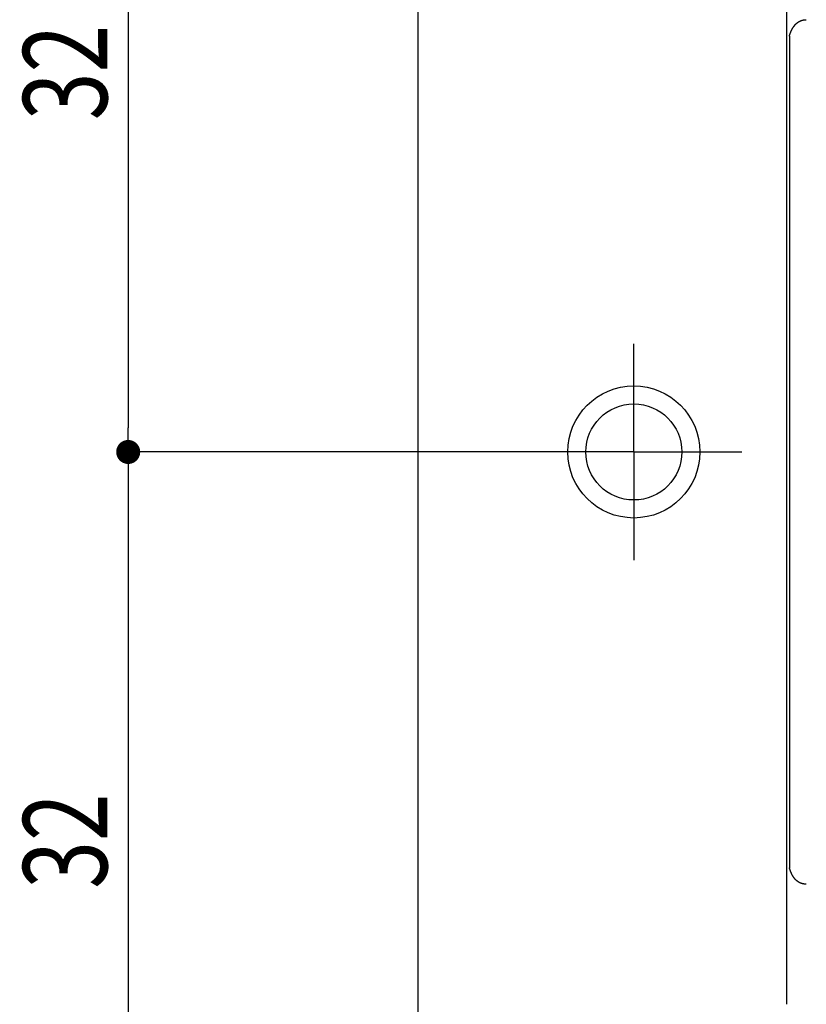
# Model space of a CAD drawing. Extents: x 135 to 420, y 9 to 396.
# Drawn here: x 189 to 222, y 253 to 294 of the extents above; entities that cross this region are included whole.
import ezdxf

# ---------------------------------------------------------------- set-up
doc = ezdxf.new("R2010")
doc.units = 0
doc.header["$LTSCALE"] = 2.5
doc.layers.get('0').update_dxf_attribs({"color": 3, "linetype": 'CONTINUOUS'})
doc.layers.get('DEFPOINTS').update_dxf_attribs({"linetype": 'CONTINUOUS'})
doc.layers.add('SUNPO', color=7, linetype='CONTINUOUS')
doc.styles.add('SLDTEXTSTYLE0', font='TXT', dxfattribs={"width": 0.75, "bigfont": 'bigfont'})
doc.dimstyles.get("Standard").update_dxf_attribs({"dimtxt": 3.1, "dimasz": 1, "dimexe": 1, "dimexo": 0.8, "dimgap": 0.09, "dimtad": 1, "dimzin": 0, "dimcen": 0.09, "dimazin": 3, "dimtfac": 1, "dimtofl": 0, "dimtmove": 0, "dimatfit": 3, "dimtvp": 0.5})

# ---------------------------------------------------------------- blocks, each defined once
blk = doc.blocks.new('_DOT')
at = {"color": 0, "linetype": 'BYBLOCK'}
blk.add_line((-0.5, 0), (-1, 0), dxfattribs=at)
at = {"color": 0, "linetype": 'BYBLOCK', "const_width": 0.5}
blk.add_lwpolyline([(-0.25, 0, 1), (0.25, 0, 1)], format="xyb", close=True, dxfattribs=at)
blk = doc.blocks.new('*U174')
at = {"layer": 'SUNPO', "color": 0, "style": 'SLDTEXTSTYLE0', "width": 0.75}
blk.add_text('32', height=3.5, rotation=90, dxfattribs=at).set_placement((192.586, 290.066))
blk = doc.blocks.new('*D93')
at = {"layer": 'DEFPOINTS', "color": 0}
for p in [(214.517, 308.253), (193.461, 276.253), (214.517, 276.253)]:
    blk.add_point(p, dxfattribs=at)
at = {"layer": 'SUNPO', "color": 0}
for p, q in [((214.454, 308.253), (193.461, 308.253)), ((193.461, 307.253), (193.461, 277.253)), ((214.454, 276.253), (193.461, 276.253))]:
    blk.add_line(p, q, dxfattribs=at)
blk.add_blockref('*U174', (0, 0))
for p, rotation in [((193.461, 308.253), 90), ((193.461, 276.253), 270)]:
    blk.add_blockref('_DOT', p, dxfattribs=dict(at, rotation=rotation))
blk = doc.blocks.new('*U175')
at = {"layer": 'SUNPO', "color": 0, "style": 'SLDTEXTSTYLE0', "width": 0.75}
blk.add_text('32', height=3.5, rotation=90, dxfattribs=at).set_placement((192.586, 258.066))
blk = doc.blocks.new('*D94')
at = {"layer": 'DEFPOINTS', "color": 0}
for p in [(214.517, 276.253), (193.461, 244.253), (214.517, 244.253)]:
    blk.add_point(p, dxfattribs=at)
at = {"layer": 'SUNPO', "color": 0}
for p, q in [((214.454, 276.253), (193.461, 276.253)), ((193.461, 275.253), (193.461, 245.253)), ((214.454, 244.253), (193.461, 244.253))]:
    blk.add_line(p, q, dxfattribs=at)
blk.add_blockref('*U175', (0, 0))
for p, rotation in [((193.461, 276.253), 90), ((193.461, 244.253), 270)]:
    blk.add_blockref('_DOT', p, dxfattribs=dict(at, rotation=rotation))
blk = doc.blocks.new('*U177')
at = {"layer": 'SUNPO', "color": 0, "style": 'SLDTEXTSTYLE0', "width": 0.75}
blk.add_text('80', height=3.5, rotation=90, dxfattribs=at).set_placement((186.642, 274.285))
blk = doc.blocks.new('*D96')
at = {"layer": 'DEFPOINTS', "color": 0}
for p in [(187.517, 316.253), (207.017, 316.253), (207.017, 236.253)]:
    blk.add_point(p, dxfattribs=at)
at = {"layer": 'SUNPO', "color": 0}
for p, q in [((206.954, 316.253), (187.517, 316.253)), ((187.517, 237.253), (187.517, 315.253)), ((206.954, 236.253), (187.517, 236.253))]:
    blk.add_line(p, q, dxfattribs=at)
blk.add_blockref('*U177', (0, 0))
for p, rotation in [((187.517, 316.253), 90), ((187.517, 236.253), 270)]:
    blk.add_blockref('_DOT', p, dxfattribs=dict(at, rotation=rotation))
blk = doc.blocks.new('SW_CENTERMARKSYMBOL_1')
at = {"color": 0, "linetype": 'CONTINUOUS'}
for p, q in [((0, 2.5), (0, 4.5)), ((0, 0), (0, 2.5)), ((-2.5, 0), (-4.5, 0)), ((0, 0), (-2.5, 0)), ((0, 0), (0, -2.5)), ((0, 0), (2.5, 0)), ((2.5, 0), (4.5, 0)), ((0, -2.5), (0, -4.5))]:
    blk.add_line(p, q, dxfattribs=at)

msp = doc.modelspace()

# ---------------------------------------------------------------- linework, layer by layer
at = {"color": 7, "linetype": 'CONTINUOUS'}
for p, q in [((205.517, 314.753), (205.517, 237.753)), ((220.876, 299.253), (220.876, 253.253)), ((220.995, 293.572), (220.995, 258.935))]:
    msp.add_line(p, q, dxfattribs=at)
at = {"color": 7}
for points in [[(220.995, 293.572, 0), (220.997, 293.577, 0), (220.998, 293.582, 0), (221, 293.587, 0), (221.001, 293.593, 0), (221.003, 293.598, 0), (221.005, 293.603, 0), (221.006, 293.608, 0), (221.008, 293.613, 0), (221.009, 293.619, 0), (221.011, 293.624, 0), (221.013, 293.629, 0), (221.014, 293.634, 0), (221.016, 293.639, 0), (221.018, 293.644, 0), (221.019, 293.649, 0), (221.021, 293.654, 0), (221.023, 293.659, 0), (221.025, 293.664, 0), (221.026, 293.669, 0), (221.028, 293.674, 0), (221.03, 293.679, 0), (221.032, 293.684, 0), (221.033, 293.689, 0), (221.035, 293.694, 0), (221.037, 293.699, 0), (221.039, 293.703, 0), (221.041, 293.708, 0), (221.043, 293.713, 0), (221.044, 293.718, 0), (221.046, 293.723, 0), (221.048, 293.727, 0), (221.05, 293.732, 0), (221.052, 293.737, 0), (221.054, 293.741, 0), (221.056, 293.746, 0), (221.058, 293.751, 0), (221.06, 293.755, 0), (221.062, 293.76, 0), (221.064, 293.764, 0), (221.066, 293.769, 0), (221.068, 293.774, 0), (221.07, 293.778, 0), (221.072, 293.783, 0), (221.074, 293.787, 0), (221.076, 293.792, 0), (221.078, 293.796, 0), (221.08, 293.8, 0), (221.082, 293.805, 0), (221.084, 293.809, 0), (221.086, 293.814, 0), (221.088, 293.818, 0), (221.09, 293.822, 0), (221.093, 293.827, 0), (221.095, 293.831, 0), (221.097, 293.835, 0), (221.099, 293.839, 0), (221.101, 293.844, 0), (221.103, 293.848, 0), (221.106, 293.852, 0), (221.108, 293.856, 0), (221.11, 293.86, 0), (221.112, 293.864, 0), (221.114, 293.868, 0), (221.117, 293.873, 0), (221.119, 293.877, 0), (221.121, 293.881, 0), (221.123, 293.885, 0), (221.126, 293.889, 0), (221.128, 293.893, 0), (221.13, 293.897, 0), (221.133, 293.9, 0), (221.135, 293.904, 0), (221.137, 293.908, 0), (221.14, 293.912, 0), (221.142, 293.916, 0), (221.144, 293.92, 0), (221.147, 293.924, 0), (221.149, 293.927, 0), (221.152, 293.931, 0), (221.154, 293.935, 0), (221.156, 293.939, 0), (221.159, 293.942, 0), (221.161, 293.946, 0), (221.164, 293.95, 0), (221.166, 293.953, 0), (221.169, 293.957, 0), (221.171, 293.96, 0), (221.174, 293.964, 0), (221.176, 293.967, 0), (221.179, 293.971, 0), (221.181, 293.974, 0), (221.184, 293.978, 0), (221.186, 293.981, 0), (221.189, 293.985, 0), (221.191, 293.988, 0), (221.194, 293.992, 0), (221.196, 293.995, 0), (221.199, 293.998, 0), (221.202, 294.002, 0), (221.204, 294.005, 0), (221.207, 294.008, 0), (221.209, 294.011, 0), (221.212, 294.015, 0), (221.215, 294.018, 0), (221.217, 294.021, 0), (221.22, 294.024, 0), (221.223, 294.027, 0), (221.225, 294.03, 0), (221.228, 294.033, 0), (221.231, 294.037, 0), (221.233, 294.04, 0), (221.236, 294.043, 0), (221.239, 294.046, 0), (221.241, 294.049, 0), (221.244, 294.052, 0), (221.247, 294.055, 0), (221.25, 294.057, 0), (221.252, 294.06, 0), (221.255, 294.063, 0), (221.258, 294.066, 0), (221.261, 294.069, 0), (221.264, 294.072, 0), (221.266, 294.074, 0), (221.269, 294.077, 0), (221.272, 294.08, 0), (221.275, 294.083, 0), (221.278, 294.085, 0), (221.28, 294.088, 0), (221.283, 294.091, 0), (221.286, 294.093, 0), (221.289, 294.096, 0), (221.292, 294.099, 0), (221.295, 294.101, 0), (221.298, 294.104, 0), (221.301, 294.106, 0), (221.303, 294.109, 0), (221.306, 294.111, 0), (221.309, 294.114, 0), (221.312, 294.116, 0), (221.315, 294.118, 0), (221.318, 294.121, 0), (221.321, 294.123, 0), (221.324, 294.126, 0), (221.327, 294.128, 0), (221.33, 294.13, 0), (221.333, 294.133, 0), (221.336, 294.135, 0), (221.339, 294.137, 0), (221.342, 294.139, 0), (221.345, 294.141, 0), (221.348, 294.144, 0), (221.351, 294.146, 0), (221.354, 294.148, 0), (221.357, 294.15, 0), (221.36, 294.152, 0), (221.363, 294.154, 0), (221.366, 294.156, 0), (221.369, 294.158, 0), (221.373, 294.16, 0), (221.376, 294.162, 0), (221.379, 294.164, 0), (221.382, 294.166, 0), (221.385, 294.168, 0), (221.388, 294.17, 0), (221.391, 294.172, 0), (221.394, 294.174, 0), (221.398, 294.175, 0), (221.401, 294.177, 0), (221.404, 294.179, 0), (221.407, 294.181, 0), (221.41, 294.182, 0), (221.413, 294.184, 0), (221.417, 294.186, 0), (221.42, 294.188, 0), (221.423, 294.189, 0), (221.426, 294.191, 0), (221.43, 294.192, 0), (221.433, 294.194, 0), (221.436, 294.196, 0), (221.439, 294.197, 0), (221.442, 294.199, 0), (221.446, 294.2, 0), (221.449, 294.202, 0), (221.452, 294.203, 0), (221.456, 294.204, 0), (221.459, 294.206, 0), (221.462, 294.207, 0), (221.465, 294.209, 0), (221.469, 294.21, 0), (221.472, 294.211, 0), (221.475, 294.213, 0), (221.479, 294.214, 0), (221.482, 294.215, 0), (221.485, 294.216, 0), (221.489, 294.218, 0), (221.492, 294.219, 0), (221.495, 294.22, 0), (221.499, 294.221, 0), (221.502, 294.222, 0), (221.506, 294.223, 0), (221.509, 294.225, 0), (221.512, 294.226, 0), (221.516, 294.227, 0), (221.519, 294.228, 0), (221.522, 294.229, 0), (221.526, 294.23, 0), (221.529, 294.231, 0), (221.533, 294.232, 0), (221.536, 294.233, 0), (221.54, 294.233, 0), (221.543, 294.234, 0), (221.546, 294.235, 0), (221.55, 294.236, 0), (221.553, 294.237, 0), (221.557, 294.238, 0), (221.56, 294.238, 0), (221.564, 294.239, 0), (221.567, 294.24, 0), (221.571, 294.241, 0), (221.574, 294.241, 0), (221.578, 294.242, 0), (221.581, 294.243, 0), (221.585, 294.243, 0), (221.588, 294.244, 0), (221.592, 294.245, 0), (221.595, 294.245, 0), (221.599, 294.246, 0), (221.602, 294.246, 0), (221.606, 294.247, 0), (221.609, 294.247, 0), (221.613, 294.248, 0), (221.617, 294.248, 0), (221.62, 294.249, 0), (221.624, 294.249, 0), (221.627, 294.249, 0), (221.631, 294.25, 0), (221.634, 294.25, 0), (221.638, 294.251, 0), (221.641, 294.251, 0), (221.645, 294.251, 0), (221.649, 294.251, 0), (221.652, 294.252, 0), (221.656, 294.252, 0), (221.659, 294.252, 0), (221.663, 294.252, 0), (221.667, 294.253, 0), (221.67, 294.253, 0), (221.674, 294.253, 0), (221.678, 294.253, 0), (221.681, 294.253, 0), (221.685, 294.253, 0), (221.688, 294.253, 0), (221.692, 294.253, 0), (221.696, 294.253, 0), (221.699, 294.253, 0)], [(221.699, 258.253, 0), (221.695, 258.253, 0), (221.691, 258.253, 0), (221.687, 258.253, 0), (221.683, 258.253, 0), (221.679, 258.254, 0), (221.674, 258.254, 0), (221.67, 258.254, 0), (221.666, 258.254, 0), (221.662, 258.254, 0), (221.658, 258.254, 0), (221.654, 258.255, 0), (221.65, 258.255, 0), (221.646, 258.255, 0), (221.642, 258.256, 0), (221.637, 258.256, 0), (221.633, 258.256, 0), (221.629, 258.257, 0), (221.625, 258.257, 0), (221.621, 258.258, 0), (221.617, 258.258, 0), (221.613, 258.259, 0), (221.609, 258.259, 0), (221.605, 258.26, 0), (221.601, 258.261, 0), (221.597, 258.261, 0), (221.593, 258.262, 0), (221.589, 258.263, 0), (221.585, 258.263, 0), (221.581, 258.264, 0), (221.577, 258.265, 0), (221.573, 258.266, 0), (221.569, 258.266, 0), (221.565, 258.267, 0), (221.561, 258.268, 0), (221.557, 258.269, 0), (221.553, 258.27, 0), (221.549, 258.271, 0), (221.545, 258.272, 0), (221.541, 258.273, 0), (221.537, 258.274, 0), (221.533, 258.275, 0), (221.53, 258.276, 0), (221.526, 258.277, 0), (221.522, 258.278, 0), (221.518, 258.279, 0), (221.514, 258.281, 0), (221.51, 258.282, 0), (221.506, 258.283, 0), (221.502, 258.284, 0), (221.499, 258.286, 0), (221.495, 258.287, 0), (221.491, 258.288, 0), (221.487, 258.29, 0), (221.483, 258.291, 0), (221.479, 258.293, 0), (221.476, 258.294, 0), (221.472, 258.296, 0), (221.468, 258.297, 0), (221.464, 258.299, 0), (221.461, 258.3, 0), (221.457, 258.302, 0), (221.453, 258.304, 0), (221.449, 258.305, 0), (221.446, 258.307, 0), (221.442, 258.309, 0), (221.438, 258.31, 0), (221.434, 258.312, 0), (221.431, 258.314, 0), (221.427, 258.316, 0), (221.423, 258.318, 0), (221.42, 258.319, 0), (221.416, 258.321, 0), (221.412, 258.323, 0), (221.409, 258.325, 0), (221.405, 258.327, 0), (221.401, 258.329, 0), (221.398, 258.331, 0), (221.394, 258.333, 0), (221.39, 258.336, 0), (221.387, 258.338, 0), (221.383, 258.34, 0), (221.38, 258.342, 0), (221.376, 258.344, 0), (221.373, 258.346, 0), (221.369, 258.349, 0), (221.365, 258.351, 0), (221.362, 258.353, 0), (221.358, 258.356, 0), (221.355, 258.358, 0), (221.351, 258.361, 0), (221.348, 258.363, 0), (221.344, 258.365, 0), (221.341, 258.368, 0), (221.337, 258.37, 0), (221.334, 258.373, 0), (221.331, 258.376, 0), (221.327, 258.378, 0), (221.324, 258.381, 0), (221.32, 258.384, 0), (221.317, 258.386, 0), (221.313, 258.389, 0), (221.31, 258.392, 0), (221.307, 258.394, 0), (221.303, 258.397, 0), (221.3, 258.4, 0), (221.297, 258.403, 0), (221.293, 258.406, 0), (221.29, 258.409, 0), (221.287, 258.412, 0), (221.283, 258.415, 0), (221.28, 258.418, 0), (221.277, 258.421, 0), (221.273, 258.424, 0), (221.27, 258.427, 0), (221.267, 258.43, 0), (221.264, 258.433, 0), (221.26, 258.436, 0), (221.257, 258.44, 0), (221.254, 258.443, 0), (221.251, 258.446, 0), (221.248, 258.449, 0), (221.245, 258.453, 0), (221.241, 258.456, 0), (221.238, 258.46, 0), (221.235, 258.463, 0), (221.232, 258.466, 0), (221.229, 258.47, 0), (221.226, 258.473, 0), (221.223, 258.477, 0), (221.22, 258.481, 0), (221.217, 258.484, 0), (221.214, 258.488, 0), (221.211, 258.491, 0), (221.208, 258.495, 0), (221.205, 258.499, 0), (221.202, 258.503, 0), (221.199, 258.506, 0), (221.196, 258.51, 0), (221.193, 258.514, 0), (221.19, 258.518, 0), (221.187, 258.522, 0), (221.184, 258.526, 0), (221.181, 258.53, 0), (221.178, 258.534, 0), (221.175, 258.538, 0), (221.172, 258.542, 0), (221.17, 258.546, 0), (221.167, 258.55, 0), (221.164, 258.554, 0), (221.161, 258.558, 0), (221.158, 258.562, 0), (221.156, 258.567, 0), (221.153, 258.571, 0), (221.15, 258.575, 0), (221.148, 258.58, 0), (221.145, 258.584, 0), (221.142, 258.588, 0), (221.139, 258.593, 0), (221.137, 258.597, 0), (221.134, 258.602, 0), (221.132, 258.606, 0), (221.129, 258.611, 0), (221.126, 258.615, 0), (221.124, 258.62, 0), (221.121, 258.624, 0), (221.119, 258.629, 0), (221.116, 258.634, 0), (221.114, 258.638, 0), (221.111, 258.643, 0), (221.109, 258.648, 0), (221.106, 258.653, 0), (221.104, 258.658, 0), (221.101, 258.663, 0), (221.099, 258.667, 0), (221.096, 258.672, 0), (221.094, 258.677, 0), (221.092, 258.682, 0), (221.089, 258.687, 0), (221.087, 258.692, 0), (221.085, 258.698, 0), (221.082, 258.703, 0), (221.08, 258.708, 0), (221.078, 258.713, 0), (221.076, 258.718, 0), (221.073, 258.723, 0), (221.071, 258.729, 0), (221.069, 258.734, 0), (221.067, 258.739, 0), (221.065, 258.745, 0), (221.062, 258.75, 0), (221.06, 258.755, 0), (221.058, 258.761, 0), (221.056, 258.766, 0), (221.054, 258.771, 0), (221.052, 258.777, 0), (221.05, 258.782, 0), (221.047, 258.788, 0), (221.045, 258.793, 0), (221.043, 258.799, 0), (221.041, 258.804, 0), (221.039, 258.81, 0), (221.037, 258.816, 0), (221.035, 258.821, 0), (221.033, 258.827, 0), (221.031, 258.832, 0), (221.029, 258.838, 0), (221.027, 258.844, 0), (221.025, 258.849, 0), (221.023, 258.855, 0), (221.021, 258.861, 0), (221.019, 258.866, 0), (221.017, 258.872, 0), (221.015, 258.878, 0), (221.013, 258.883, 0), (221.011, 258.889, 0), (221.009, 258.895, 0), (221.007, 258.9, 0), (221.005, 258.906, 0), (221.003, 258.912, 0), (221.001, 258.918, 0), (220.999, 258.923, 0), (220.997, 258.929, 0), (220.995, 258.935, 0)]]:
    msp.add_polyline3d(points, dxfattribs=at)
at = {"color": 7, "linetype": 'CONTINUOUS'}
for radius in [2.75, 2]:
    msp.add_circle((214.517, 276.253), radius, dxfattribs=at)

# ---------------------------------------------------------------- block references
msp.add_blockref('SW_CENTERMARKSYMBOL_1', (214.517, 276.253), dxfattribs=at)

# ---------------------------------------------------------------- dimensions: what is measured, and where the dimension line sits
at = {"layer": 'SUNPO'}
for base, p1, p2, picture, middle in [((187.517, 316.253), (207.017, 236.253), (207.017, 316.253), '*D96', (187.517, 276.253)), ((193.461, 276.253), (214.517, 308.253), (214.517, 276.253), '*D93', (193.461, 292.253)), ((193.461, 244.253), (214.517, 276.253), (214.517, 244.253), '*D94', (193.461, 260.253))]:
    dim = msp.add_linear_dim(base=base, p1=p1, p2=p2, angle=90, dimstyle='Standard', dxfattribs=at)
    dim.commit()
    dim.dimension.update_dxf_attribs({"geometry": picture, "text_midpoint": middle, "dimtype": 128})

doc.saveas('drawing.dxf')
